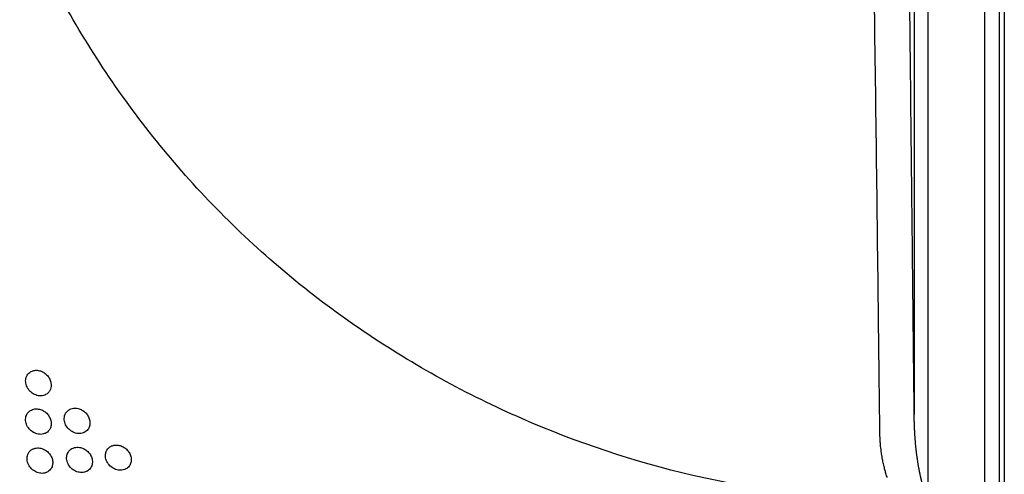
# Model space of a CAD drawing. Units: millimetres. Extents: x -149 to 131, y -47 to 233.
# Drawn here: x -45 to 131, y 49 to 130 of the extents above; entities that cross this region are included whole.
import ezdxf

# ---------------------------------------------------------------- set-up
doc = ezdxf.new("R2010")
doc.units = ezdxf.units.MM
for name, color, linetype, true_color in [('Make2D$Visible$Curvas', 7, 'Continuous', 0x000000), ('Make2D$Visible$Tangentes', 7, 'Continuous', 0x000000), ('ZIPPER B', 7, 'Continuous', 0x44ff00)]:
    doc.layers.add(name, color=color, linetype=linetype, true_color=true_color)

msp = doc.modelspace()

# ---------------------------------------------------------------- linework, layer by layer
at = {"layer": 'Make2D$Visible$Curvas', "color": 18, "lineweight": -3, "true_color": 0x000000}
for points, knots in [([(-43.32, 66.21, 247.8), (-43.2, 66.5, 247.8), (-43, 66.74, 247.8), (-42.76, 66.92, 247.8), (-42.59, 67.05, 247.8), (-42.41, 67.14, 247.8), (-42.21, 67.2, 247.8), (-42.1, 67.24, 247.8), (-41.98, 67.27, 247.8), (-41.86, 67.28, 247.8), (-41.59, 67.32, 247.8), (-41.31, 67.3, 247.8), (-41.03, 67.23, 247.8), (-40.8, 67.17, 247.8), (-40.56, 67.08, 247.8), (-40.34, 66.95, 247.8), (-40.13, 66.82, 247.8), (-39.92, 66.67, 247.8), (-39.75, 66.49, 247.8), (-39.57, 66.31, 247.8), (-39.42, 66.11, 247.8), (-39.29, 65.89, 247.8), (-39.17, 65.67, 247.8), (-39.07, 65.44, 247.8), (-39.02, 65.2, 247.8)], [24.779987, 24.779987, 24.779987, 24.779987, 25.865762, 25.865762, 25.865762, 26.580873, 26.580873, 26.580873, 26.994655, 26.994655, 26.994655, 27.900027, 27.900027, 27.900027, 28.676854, 28.676854, 28.676854, 29.438603, 29.438603, 29.438603, 30.197415, 30.197415, 30.197415, 30.966459, 30.966459, 30.966459, 30.966459]), ([(-40.09, 62.89, 247.8), (-40.1, 62.88, 247.8), (-40.11, 62.88, 247.8), (-40.11, 62.88, 247.8), (-40.4, 62.77, 247.8), (-40.71, 62.72, 247.8), (-41.03, 62.75, 247.8), (-41.33, 62.77, 247.8), (-41.63, 62.85, 247.8), (-41.91, 62.99, 247.8), (-42.2, 63.12, 247.8), (-42.46, 63.31, 247.8), (-42.69, 63.54, 247.8), (-42.92, 63.77, 247.8), (-43.11, 64.04, 247.8), (-43.24, 64.33, 247.8), (-43.38, 64.61, 247.8), (-43.46, 64.91, 247.8), (-43.48, 65.2, 247.8), (-43.51, 65.52, 247.8), (-43.47, 65.84, 247.8), (-43.36, 66.12, 247.8), (-43.35, 66.15, 247.8), (-43.33, 66.18, 247.8), (-43.32, 66.21, 247.8)], [18.667741, 18.667741, 18.667741, 18.667741, 18.694425, 18.694425, 18.694425, 19.747776, 19.747776, 19.747776, 20.712041, 20.712041, 20.712041, 21.690272, 21.690272, 21.690272, 22.665896, 22.665896, 22.665896, 23.623962, 23.623962, 23.623962, 24.670785, 24.670785, 24.670785, 24.779987, 24.779987, 24.779987, 24.779987]), ([(-39.02, 65.2, 247.8), (-38.95, 64.93, 247.8), (-38.93, 64.65, 247.8), (-38.97, 64.38, 247.8), (-38.99, 64.24, 247.8), (-39.02, 64.1, 247.8), (-39.07, 63.96, 247.8), (-39.13, 63.79, 247.8), (-39.21, 63.63, 247.8), (-39.32, 63.49, 247.8), (-39.36, 63.43, 247.8), (-39.4, 63.38, 247.8), (-39.44, 63.33, 247.8)], [30.966459, 30.966459, 30.966459, 30.966459, 31.860791, 31.860791, 31.860791, 32.348662, 32.348662, 32.348662, 32.980115, 32.980115, 32.980115, 33.216294, 33.216294, 33.216294, 33.216294]), ([(-43.19, 59.59, 247.8), (-43.07, 59.77, 247.8), (-42.92, 59.93, 247.8), (-42.75, 60.06, 247.8), (-42.72, 60.08, 247.8), (-42.69, 60.1, 247.8), (-42.66, 60.12, 247.8)], [25.1221717, 25.1221717, 25.1221717, 25.1221717, 25.8861195, 25.8861195, 25.8861195, 26.0096822, 26.0096822, 26.0096822, 26.0096822]), ([(-42.66, 60.12, 247.8), (-42.54, 60.19, 247.8), (-42.41, 60.26, 247.8), (-42.27, 60.31, 247.8), (-42.13, 60.36, 247.8), (-41.99, 60.39, 247.8), (-41.85, 60.41, 247.8), (-41.58, 60.44, 247.8), (-41.31, 60.42, 247.8), (-41.03, 60.36, 247.8), (-40.79, 60.3, 247.8), (-40.56, 60.21, 247.8), (-40.34, 60.08, 247.8), (-40.13, 59.96, 247.8), (-39.92, 59.8, 247.8), (-39.74, 59.63, 247.8), (-39.56, 59.45, 247.8), (-39.41, 59.25, 247.8), (-39.28, 59.03, 247.8), (-39.16, 58.81, 247.8), (-39.06, 58.58, 247.8), (-39, 58.34, 247.8)], [10.526478, 10.526478, 10.526478, 10.526478, 11.035459, 11.035459, 11.035459, 11.522366, 11.522366, 11.522366, 12.416836, 12.416836, 12.416836, 13.185988, 13.185988, 13.185988, 13.944842, 13.944842, 13.944842, 14.706534, 14.706534, 14.706534, 15.483204, 15.483204, 15.483204, 15.483204]), ([(-36.49, 59.37, 247.8), (-36.48, 59.38, 247.8), (-36.48, 59.39, 247.8), (-36.48, 59.4, 247.8), (-36.35, 59.72, 247.8), (-36.14, 59.99, 247.8), (-35.86, 60.19, 247.8), (-35.73, 60.29, 247.8), (-35.59, 60.36, 247.8), (-35.43, 60.42, 247.8), (-35.28, 60.48, 247.8), (-35.13, 60.52, 247.8), (-34.96, 60.54, 247.8), (-34.7, 60.57, 247.8), (-34.43, 60.55, 247.8), (-34.15, 60.49, 247.8), (-33.92, 60.43, 247.8), (-33.68, 60.34, 247.8), (-33.46, 60.22, 247.8), (-33.25, 60.1, 247.8), (-33.04, 59.95, 247.8), (-32.86, 59.77, 247.8), (-32.68, 59.59, 247.8), (-32.52, 59.39, 247.8), (-32.4, 59.18, 247.8), (-32.27, 58.96, 247.8), (-32.17, 58.72, 247.8), (-32.11, 58.48, 247.8)], [9.183024, 9.183024, 9.183024, 9.183024, 9.218557, 9.218557, 9.218557, 10.416734, 10.416734, 10.416734, 10.985605, 10.985605, 10.985605, 11.528734, 11.528734, 11.528734, 12.414831, 12.414831, 12.414831, 13.178249, 13.178249, 13.178249, 13.935124, 13.935124, 13.935124, 14.699355, 14.699355, 14.699355, 15.482263, 15.482263, 15.482263, 15.482263]), ([(-40.02, 56.05, 247.8), (-40.05, 56.04, 247.8), (-40.08, 56.03, 247.8), (-40.11, 56.02, 247.8), (-40.4, 55.91, 247.8), (-40.71, 55.87, 247.8), (-41.03, 55.89, 247.8), (-41.33, 55.91, 247.8), (-41.62, 56, 247.8), (-41.91, 56.13, 247.8), (-42.19, 56.26, 247.8), (-42.46, 56.45, 247.8), (-42.69, 56.68, 247.8), (-42.92, 56.91, 247.8), (-43.11, 57.18, 247.8), (-43.25, 57.46, 247.8), (-43.38, 57.75, 247.8), (-43.46, 58.04, 247.8), (-43.49, 58.34, 247.8), (-43.51, 58.66, 247.8), (-43.47, 58.98, 247.8), (-43.36, 59.26, 247.8), (-43.35, 59.27, 247.8), (-43.35, 59.28, 247.8), (-43.35, 59.28, 247.8)], [18.604578, 18.604578, 18.604578, 18.604578, 18.712079, 18.712079, 18.712079, 19.759051, 19.759051, 19.759051, 20.717244, 20.717244, 20.717244, 21.692913, 21.692913, 21.692913, 22.671102, 22.671102, 22.671102, 23.635286, 23.635286, 23.635286, 24.688565, 24.688565, 24.688565, 24.716373, 24.716373, 24.716373, 24.716373]), ([(-39, 58.34, 247.8), (-38.93, 58.06, 247.8), (-38.92, 57.78, 247.8), (-38.95, 57.52, 247.8), (-38.97, 57.39, 247.8), (-38.99, 57.27, 247.8), (-39.03, 57.16, 247.8), (-39.09, 56.96, 247.8), (-39.19, 56.78, 247.8), (-39.31, 56.62, 247.8), (-39.49, 56.37, 247.8), (-39.74, 56.18, 247.8), (-40.02, 56.05, 247.8)], [15.483204, 15.483204, 15.483204, 15.483204, 16.38834, 16.38834, 16.38834, 16.803665, 16.803665, 16.803665, 17.517023, 17.517023, 17.517023, 18.604578, 18.604578, 18.604578, 18.604578]), ([(-33.09, 56.22, 247.8), (-33.14, 56.2, 247.8), (-33.18, 56.18, 247.8), (-33.23, 56.16, 247.8), (-33.52, 56.05, 247.8), (-33.83, 56.01, 247.8), (-34.15, 56.04, 247.8), (-34.45, 56.06, 247.8), (-34.74, 56.14, 247.8), (-35.03, 56.27, 247.8), (-35.31, 56.41, 247.8), (-35.58, 56.6, 247.8), (-35.81, 56.82, 247.8), (-36.04, 57.05, 247.8), (-36.23, 57.32, 247.8), (-36.37, 57.6, 247.8), (-36.51, 57.89, 247.8), (-36.59, 58.19, 247.8), (-36.61, 58.48, 247.8), (-36.63, 58.79, 247.8), (-36.59, 59.1, 247.8), (-36.49, 59.37, 247.8)], [3.07146, 3.07146, 3.07146, 3.07146, 3.242513, 3.242513, 3.242513, 4.284309, 4.284309, 4.284309, 5.237844, 5.237844, 5.237844, 6.211744, 6.211744, 6.211744, 7.19217, 7.19217, 7.19217, 8.161221, 8.161221, 8.161221, 9.183024, 9.183024, 9.183024, 9.183024]), ([(-32.11, 58.48, 247.8), (-32.04, 58.2, 247.8), (-32.02, 57.92, 247.8), (-32.06, 57.65, 247.8), (-32.07, 57.55, 247.8), (-32.09, 57.45, 247.8), (-32.12, 57.35, 247.8), (-32.19, 57.13, 247.8), (-32.29, 56.93, 247.8), (-32.42, 56.75, 247.8), (-32.6, 56.52, 247.8), (-32.83, 56.34, 247.8), (-33.09, 56.22, 247.8)], [15.482263, 15.482263, 15.482263, 15.482263, 16.395997, 16.395997, 16.395997, 16.753546, 16.753546, 16.753546, 17.531948, 17.531948, 17.531948, 18.553723, 18.553723, 18.553723, 18.553723]), ([(-43.11, 52.29, 247.8), (-43.1, 52.3, 247.8), (-43.1, 52.3, 247.8), (-43.1, 52.31, 247.8), (-42.97, 52.63, 247.8), (-42.76, 52.91, 247.8), (-42.48, 53.1, 247.8), (-42.35, 53.2, 247.8), (-42.21, 53.28, 247.8), (-42.05, 53.33, 247.8), (-41.9, 53.39, 247.8), (-41.75, 53.43, 247.8), (-41.59, 53.45, 247.8), (-41.32, 53.48, 247.8), (-41.05, 53.46, 247.8), (-40.77, 53.4, 247.8), (-40.54, 53.34, 247.8), (-40.3, 53.25, 247.8), (-40.08, 53.13, 247.8), (-39.87, 53.01, 247.8), (-39.66, 52.86, 247.8), (-39.48, 52.68, 247.8), (-39.3, 52.5, 247.8), (-39.14, 52.3, 247.8), (-39.02, 52.09, 247.8), (-38.89, 51.87, 247.8), (-38.79, 51.63, 247.8), (-38.73, 51.39, 247.8)], [24.664722, 24.664722, 24.664722, 24.664722, 24.700666, 24.700666, 24.700666, 25.898847, 25.898847, 25.898847, 26.467306, 26.467306, 26.467306, 27.010772, 27.010772, 27.010772, 27.89681, 27.89681, 27.89681, 28.660211, 28.660211, 28.660211, 29.417087, 29.417087, 29.417087, 30.1813, 30.1813, 30.1813, 30.964137, 30.964137, 30.964137, 30.964137]), ([(-36.08, 52.37, 247.8), (-36.07, 52.4, 247.8), (-36.06, 52.42, 247.8), (-36.05, 52.45, 247.8), (-35.92, 52.77, 247.8), (-35.71, 53.04, 247.8), (-35.43, 53.23, 247.8), (-35.31, 53.32, 247.8), (-35.18, 53.39, 247.8), (-35.05, 53.44, 247.8), (-34.89, 53.51, 247.8), (-34.71, 53.55, 247.8), (-34.53, 53.57, 247.8), (-34.27, 53.6, 247.8), (-34, 53.59, 247.8), (-33.73, 53.53, 247.8), (-33.49, 53.47, 247.8), (-33.26, 53.38, 247.8), (-33.04, 53.26, 247.8), (-32.82, 53.14, 247.8), (-32.62, 52.99, 247.8), (-32.44, 52.82, 247.8), (-32.25, 52.64, 247.8), (-32.09, 52.44, 247.8), (-31.96, 52.23, 247.8), (-31.83, 52.01, 247.8), (-31.73, 51.77, 247.8), (-31.67, 51.53, 247.8)], [24.611017, 24.611017, 24.611017, 24.611017, 24.712118, 24.712118, 24.712118, 25.909684, 25.909684, 25.909684, 26.413201, 26.413201, 26.413201, 27.01388, 27.01388, 27.01388, 27.891414, 27.891414, 27.891414, 28.649151, 28.649151, 28.649151, 29.40425, 29.40425, 29.40425, 30.171319, 30.171319, 30.171319, 30.960755, 30.960755, 30.960755, 30.960755]), ([(-25.68, 49.71, 247.8), (-25.75, 49.68, 247.8), (-25.82, 49.64, 247.8), (-25.9, 49.62, 247.8), (-26.18, 49.52, 247.8), (-26.49, 49.48, 247.8), (-26.82, 49.5, 247.8), (-27.11, 49.53, 247.8), (-27.41, 49.61, 247.8), (-27.69, 49.74, 247.8), (-27.98, 49.87, 247.8), (-28.24, 50.05, 247.8), (-28.48, 50.28, 247.8), (-28.71, 50.51, 247.8), (-28.9, 50.77, 247.8), (-29.04, 51.06, 247.8), (-29.18, 51.34, 247.8), (-29.26, 51.64, 247.8), (-29.28, 51.94, 247.8), (-29.3, 52.21, 247.8), (-29.27, 52.48, 247.8), (-29.19, 52.72, 247.8)], [3.000316, 3.000316, 3.000316, 3.000316, 3.269132, 3.269132, 3.269132, 4.300237, 4.300237, 4.300237, 5.244745, 5.244745, 5.244745, 6.215718, 6.215718, 6.215718, 7.201343, 7.201343, 7.201343, 8.180644, 8.180644, 8.180644, 9.079375, 9.079375, 9.079375, 9.079375]), ([(-29.19, 52.72, 247.8), (-29.17, 52.77, 247.8), (-29.16, 52.81, 247.8), (-29.14, 52.86, 247.8), (-29.01, 53.17, 247.8), (-28.79, 53.44, 247.8), (-28.51, 53.64, 247.8), (-28.41, 53.71, 247.8), (-28.3, 53.77, 247.8), (-28.18, 53.82, 247.8), (-28.01, 53.89, 247.8), (-27.82, 53.94, 247.8), (-27.62, 53.97, 247.8), (-27.36, 54, 247.8), (-27.09, 53.98, 247.8), (-26.82, 53.92, 247.8), (-26.58, 53.87, 247.8), (-26.35, 53.78, 247.8), (-26.13, 53.66, 247.8), (-25.91, 53.55, 247.8), (-25.71, 53.4, 247.8), (-25.53, 53.23, 247.8), (-25.34, 53.05, 247.8), (-25.18, 52.85, 247.8), (-25.05, 52.64, 247.8), (-24.91, 52.42, 247.8), (-24.81, 52.18, 247.8), (-24.75, 51.94, 247.8)], [9.079375, 9.079375, 9.079375, 9.079375, 9.244974, 9.244974, 9.244974, 10.441485, 10.441485, 10.441485, 10.881257, 10.881257, 10.881257, 11.537968, 11.537968, 11.537968, 12.407201, 12.407201, 12.407201, 13.159563, 13.159563, 13.159563, 13.913159, 13.913159, 13.913159, 14.683302, 14.683302, 14.683302, 15.479458, 15.479458, 15.479458, 15.479458]), ([(-39.72, 49.13, 247.8), (-39.76, 49.11, 247.8), (-39.81, 49.09, 247.8), (-39.85, 49.07, 247.8), (-40.14, 48.96, 247.8), (-40.45, 48.92, 247.8), (-40.77, 48.95, 247.8), (-41.07, 48.97, 247.8), (-41.36, 49.05, 247.8), (-41.65, 49.19, 247.8), (-41.93, 49.32, 247.8), (-42.2, 49.51, 247.8), (-42.43, 49.73, 247.8), (-42.66, 49.96, 247.8), (-42.85, 50.23, 247.8), (-42.99, 50.52, 247.8), (-43.13, 50.8, 247.8), (-43.21, 51.1, 247.8), (-43.23, 51.39, 247.8), (-43.25, 51.71, 247.8), (-43.21, 52.01, 247.8), (-43.11, 52.29, 247.8)], [18.554192, 18.554192, 18.554192, 18.554192, 18.724375, 18.724375, 18.724375, 19.766263, 19.766263, 19.766263, 20.719857, 20.719857, 20.719857, 21.693771, 21.693771, 21.693771, 22.6742, 22.6742, 22.6742, 23.643284, 23.643284, 23.643284, 24.664722, 24.664722, 24.664722, 24.664722]), ([(-38.73, 51.39, 247.8), (-38.66, 51.12, 247.8), (-38.64, 50.83, 247.8), (-38.68, 50.57, 247.8), (-38.69, 50.46, 247.8), (-38.71, 50.36, 247.8), (-38.74, 50.26, 247.8), (-38.81, 50.04, 247.8), (-38.91, 49.84, 247.8), (-39.04, 49.67, 247.8), (-39.22, 49.44, 247.8), (-39.45, 49.25, 247.8), (-39.72, 49.13, 247.8)], [15.482069, 15.482069, 15.482069, 15.482069, 16.395673, 16.395673, 16.395673, 16.754, 16.754, 16.754, 17.5315, 17.5315, 17.5315, 18.554192, 18.554192, 18.554192, 18.554192]), ([(-32.62, 49.29, 247.8), (-32.68, 49.26, 247.8), (-32.74, 49.23, 247.8), (-32.81, 49.21, 247.8), (-33.09, 49.1, 247.8), (-33.4, 49.06, 247.8), (-33.73, 49.09, 247.8), (-34.02, 49.12, 247.8), (-34.32, 49.19, 247.8), (-34.6, 49.33, 247.8), (-34.89, 49.46, 247.8), (-35.15, 49.65, 247.8), (-35.38, 49.87, 247.8), (-35.62, 50.1, 247.8), (-35.81, 50.36, 247.8), (-35.95, 50.65, 247.8), (-36.08, 50.94, 247.8), (-36.17, 51.23, 247.8), (-36.19, 51.53, 247.8), (-36.21, 51.82, 247.8), (-36.17, 52.11, 247.8), (-36.08, 52.37, 247.8)], [18.501238, 18.501238, 18.501238, 18.501238, 18.736348, 18.736348, 18.736348, 19.772846, 19.772846, 19.772846, 20.721797, 20.721797, 20.721797, 21.694119, 21.694119, 21.694119, 22.677057, 22.677057, 22.677057, 23.651237, 23.651237, 23.651237, 24.611017, 24.611017, 24.611017, 24.611017]), ([(-31.67, 51.53, 247.8), (-31.6, 51.25, 247.8), (-31.58, 50.97, 247.8), (-31.62, 50.7, 247.8), (-31.63, 50.61, 247.8), (-31.65, 50.52, 247.8), (-31.67, 50.44, 247.8), (-31.74, 50.2, 247.8), (-31.85, 49.99, 247.8), (-31.99, 49.8, 247.8), (-32.16, 49.58, 247.8), (-32.37, 49.41, 247.8), (-32.62, 49.29, 247.8)], [30.960755, 30.960755, 30.960755, 30.960755, 31.883203, 31.883203, 31.883203, 32.181862, 32.181862, 32.181862, 33.026336, 33.026336, 33.026336, 33.981616, 33.981616, 33.981616, 33.981616]), ([(-24.75, 51.94, 247.8), (-24.68, 51.66, 247.8), (-24.66, 51.37, 247.8), (-24.7, 51.1, 247.8), (-24.71, 51.03, 247.8), (-24.72, 50.96, 247.8), (-24.74, 50.89, 247.8), (-24.8, 50.64, 247.8), (-24.92, 50.4, 247.8), (-25.08, 50.2, 247.8), (-25.23, 50, 247.8), (-25.43, 49.84, 247.8), (-25.66, 49.72, 247.8)], [15.479458, 15.479458, 15.479458, 15.479458, 16.410659, 16.410659, 16.410659, 16.649932, 16.649932, 16.649932, 17.560846, 17.560846, 17.560846, 18.449575, 18.449575, 18.449575, 18.449575])]:
    msp.add_open_spline(points, degree=3, knots=knots, dxfattribs=at)
for points in [[(-39.54, 63.23, 247.8), (-39.7, 63.09, 247.8), (-39.89, 62.97, 247.8), (-40.09, 62.89, 247.8)], [(-39.44, 63.33, 247.8), (-39.48, 63.3, 247.8), (-39.51, 63.26, 247.8), (-39.54, 63.23, 247.8)], [(-43.35, 59.28, 247.8), (-43.3, 59.39, 247.8), (-43.25, 59.49, 247.8), (-43.19, 59.59, 247.8)]]:
    msp.add_open_spline(points, degree=3, dxfattribs=at)
at = {"layer": 'Make2D$Visible$Tangentes', "color": 18, "lineweight": -3, "true_color": 0x000000}
for p, q in [((129.78, 222.56, 247.8), (129.78, 36.15, 247.8)), ((114.68, 207.46, 247.8), (114.68, 59.41, 247.8)), ((114.38, 88.08, 247.8), (114.38, 88.1, 247.8)), ((114.49, 77.89, 247.8), (114.48, 77.94, 247.8)), ((114.61, 66.41, 247.8), (114.61, 66.47, 247.8))]:
    msp.add_line(p, q, dxfattribs=at)
for points, degree in [([(130.72, 223.49, 247.8), (130.72, 91.49, 247.8), (130.72, -40.51, 247.8)], 2), ([(127.28, 36.15, 247.8), (127.28, 129.35, 247.8), (127.28, 222.56, 247.8)], 2), ([(117.18, 44.21, 247.8), (117.18, 125.83, 247.8), (117.18, 207.46, 247.8)], 2), ([(108.37, 72.97, 247.8), (108.14, 92.51, 247.8), (107.89, 112.05, 247.8), (107.62, 131.6, 247.8)], 3), ([(114.68, 59.41, 247.8), (114.66, 61.8, 247.8), (114.63, 64.12, 247.8), (114.61, 66.41, 247.8)], 3)]:
    msp.add_open_spline(points, degree=degree, dxfattribs=at)
for points, knots in [([(114.27, 97.49, 247.8), (114.27, 98.18, 247.8), (114.26, 98.88, 247.8), (114.25, 99.58, 247.8), (114.23, 101.93, 247.8), (114.2, 104.27, 247.8), (114.18, 106.62, 247.8), (114.17, 107.14, 247.8), (114.16, 107.65, 247.8), (114.16, 108.17, 247.8), (114.13, 110.69, 247.8), (114.1, 113.23, 247.8), (114.08, 115.77, 247.8), (114.07, 116.12, 247.8), (114.07, 116.46, 247.8), (114.07, 116.81, 247.8), (114.04, 119.13, 247.8), (114.02, 121.44, 247.8), (113.99, 123.8, 247.8), (113.99, 124.21, 247.8), (113.98, 124.62, 247.8), (113.98, 125.03, 247.8), (113.98, 125.21, 247.8), (113.97, 125.39, 247.8), (113.97, 125.56, 247.8), (113.94, 128.55, 247.8), (113.91, 131.62, 247.8), (113.87, 134.75, 247.8)], [356.860593, 356.860593, 356.860593, 356.860593, 359.303224, 359.303224, 359.303224, 367.580417, 367.580417, 367.580417, 369.398595, 369.398595, 369.398595, 378.332927, 378.332927, 378.332927, 379.553362, 379.553362, 379.553362, 387.764673, 387.764673, 387.764673, 389.212219, 389.212219, 389.212219, 389.838199, 389.838199, 389.838199, 400.626628, 400.626628, 400.626628, 400.626628]), ([(114.38, 88.1, 247.8), (114.37, 89, 247.8), (114.36, 89.9, 247.8), (114.35, 90.82, 247.8), (114.32, 93.07, 247.8), (114.3, 95.29, 247.8), (114.27, 97.49, 247.8)], [345.830234, 345.830234, 345.830234, 345.830234, 349.029076, 349.029076, 349.029076, 356.860593, 356.860593, 356.860593, 356.860593]), ([(114.48, 77.94, 247.8), (114.47, 79.11, 247.8), (114.46, 80.31, 247.8), (114.45, 81.52, 247.8), (114.42, 83.74, 247.8), (114.4, 85.92, 247.8), (114.38, 88.08, 247.8)], [333.886444, 333.886444, 333.886444, 333.886444, 338.094154, 338.094154, 338.094154, 345.800047, 345.800047, 345.800047, 345.800047]), ([(114.61, 66.47, 247.8), (114.59, 68.03, 247.8), (114.57, 69.61, 247.8), (114.56, 71.21, 247.8), (114.53, 73.47, 247.8), (114.51, 75.7, 247.8), (114.49, 77.89, 247.8)], [320.406819, 320.406819, 320.406819, 320.406819, 325.976071, 325.976071, 325.976071, 333.831847, 333.831847, 333.831847, 333.831847]), ([(108.57, 56.26, 247.8), (108.56, 56.74, 247.8), (108.55, 57.22, 247.8), (108.55, 57.7, 247.8), (108.53, 59.55, 247.8), (108.51, 61.41, 247.8), (108.48, 63.26, 247.8), (108.48, 63.59, 247.8), (108.48, 63.93, 247.8), (108.47, 64.26, 247.8), (108.45, 66.01, 247.8), (108.43, 67.76, 247.8), (108.41, 69.5, 247.8), (108.4, 70.66, 247.8), (108.38, 71.81, 247.8), (108.37, 72.97, 247.8)], [765.530276, 765.530276, 765.530276, 765.530276, 767.219721, 767.219721, 767.219721, 773.760374, 773.760374, 773.760374, 774.938531, 774.938531, 774.938531, 781.095842, 781.095842, 781.095842, 785.171029, 785.171029, 785.171029, 785.171029]), ([(108.61, 55.05, 247.8), (108.59, 55.42, 247.8), (108.57, 55.8, 247.8), (108.57, 56.17, 247.8), (108.57, 56.2, 247.8), (108.57, 56.23, 247.8), (108.57, 56.26, 247.8)], [764.108583, 764.108583, 764.108583, 764.108583, 765.42369, 765.42369, 765.42369, 765.530276, 765.530276, 765.530276, 765.530276]), ([(108.77, 53.21, 247.8), (108.72, 53.57, 247.8), (108.69, 53.93, 247.8), (108.66, 54.29, 247.8), (108.64, 54.54, 247.8), (108.62, 54.8, 247.8), (108.61, 55.05, 247.8)], [761.939113, 761.939113, 761.939113, 761.939113, 763.21601, 763.21601, 763.21601, 764.108583, 764.108583, 764.108583, 764.108583]), ([(109.04, 51.43, 247.8), (108.98, 51.76, 247.8), (108.92, 52.09, 247.8), (108.87, 52.42, 247.8), (108.83, 52.68, 247.8), (108.8, 52.94, 247.8), (108.77, 53.21, 247.8)], [759.830416, 759.830416, 759.830416, 759.830416, 761.008902, 761.008902, 761.008902, 761.939113, 761.939113, 761.939113, 761.939113]), ([(109.42, 49.74, 247.8), (109.34, 50.04, 247.8), (109.27, 50.33, 247.8), (109.21, 50.63, 247.8), (109.15, 50.9, 247.8), (109.09, 51.16, 247.8), (109.04, 51.43, 247.8)], [757.812461, 757.812461, 757.812461, 757.812461, 758.885685, 758.885685, 758.885685, 759.830416, 759.830416, 759.830416, 759.830416]), ([(109.88, 48.17, 247.8), (109.87, 48.22, 247.8), (109.85, 48.26, 247.8), (109.84, 48.31, 247.8), (109.75, 48.58, 247.8), (109.67, 48.84, 247.8), (109.59, 49.11, 247.8), (109.53, 49.32, 247.8), (109.47, 49.53, 247.8), (109.42, 49.74, 247.8)], [755.915083, 755.915083, 755.915083, 755.915083, 756.085444, 756.085444, 756.085444, 757.059902, 757.059902, 757.059902, 757.812461, 757.812461, 757.812461, 757.812461])]:
    msp.add_open_spline(points, degree=3, knots=knots, dxfattribs=at)
msp.add_rational_spline([(117.18, 44.21, 247.8), (117.18, 44.22, 247.8), (117.17, 44.24, 247.8), (117.16, 44.25, 247.8), (117.06, 44.46, 247.8), (116.87, 44.9, 247.8), (116.59, 45.64, 247.8), (116.3, 46.5, 247.8), (116.02, 47.5, 247.8), (115.75, 48.64, 247.8), (115.49, 49.93, 247.8), (115.26, 51.36, 247.8), (115.05, 52.92, 247.8), (114.88, 54.61, 247.8), (114.76, 56.38, 247.8), (114.72, 57.59, 247.8), (114.7, 58.2, 247.8), (114.69, 58.61, 247.8), (114.69, 59.01, 247.8), (114.68, 59.41, 247.8)], [1.00000000175, 1.05457487004, 1.11212815458, 1.17282240204, 1.17282240204, 1.17282240204, 1.17282240204, 1.17282240204, 1.17282240204, 1.17282240204, 1.17282240204, 1.17282240204, 1.17282240204, 1.17282240204, 1.17282240204, 1.17282240204, 1.17282240204, 1.11212815426, 1.05457486944, 1.00000000088], degree=3, knots=[1111.775239, 1111.775239, 1111.775239, 1111.775239, 1111.830754, 1111.830754, 1111.830754, 1112.614451, 1113.482668, 1114.461573, 1115.567505, 1116.796083, 1118.154616, 1119.64215, 1121.248962, 1122.962616, 1124.756823, 1126.604933, 1126.604933, 1126.604933, 1127.861076, 1127.861076, 1127.861076, 1127.861076], dxfattribs=at)
at = {"layer": 'ZIPPER B', "color": 18, "true_color": 0x000000}
msp.add_open_spline([(107.23, 44.23, 247.8), (96.47, 44.66, 247.8), (75.11, 47.59, 247.8), (44.46, 57.8, 247.8), (16.16, 73.36, 247.8), (-8.85, 93.92, 247.8), (-29.41, 118.93, 247.8), (-44.97, 147.23, 247.8), (-55.18, 177.89, 247.8), (-58.12, 199.25, 247.8), (-58.54, 210, 247.8)], degree=3, knots=[0, 0, 0, 0, 32.283147, 64.401029, 96.51513, 128.789649, 161.06717, 193.184195, 225.304973, 257.591026, 257.591026, 257.591026, 257.591026], dxfattribs=at)

doc.saveas('drawing.dxf')
